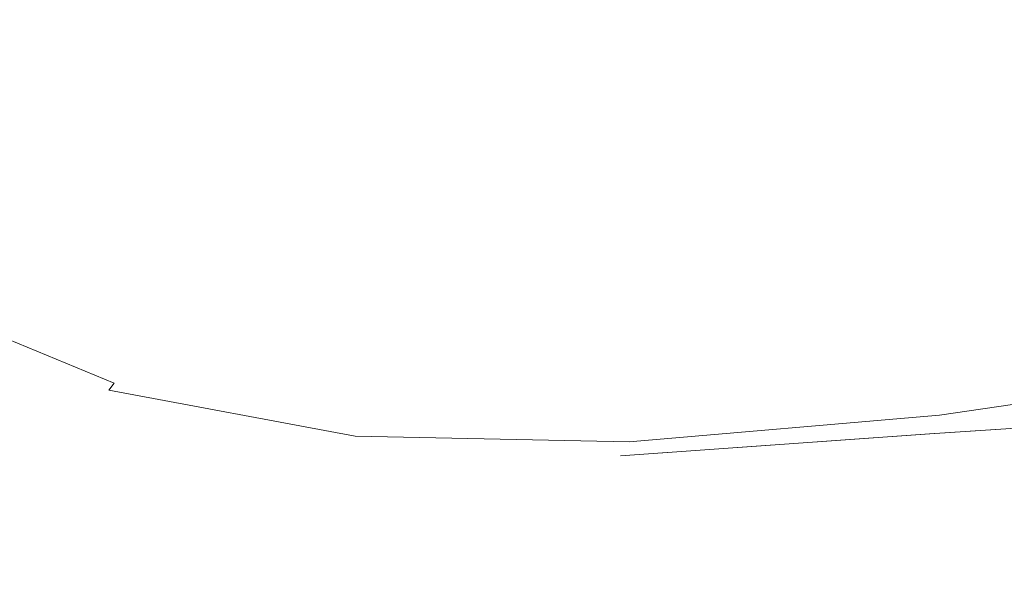
# Model space of a CAD drawing. Extents: x -1354 to 26, y 6 to 707.
# Drawn here: x -1177 to -1082, y 65 to 120 of the extents above; entities that cross this region are included whole.
import ezdxf

# ---------------------------------------------------------------- set-up
doc = ezdxf.new("R2010")
doc.units = 0
doc.header["$LTSCALE"] = 500
doc.header["$MEASUREMENT"] = 0
doc.layers.add('ARIA_CERAMIKA', color=7, linetype='Continuous')

msp = doc.modelspace()

# ---------------------------------------------------------------- linework, layer by layer
at = {"layer": 'ARIA_CERAMIKA', "lineweight": 0}
for points, invisible_edges in [([(-1139.823, 113.122, 418.924), (-1124.277, 128.594, 357.894), (-1142.116, 137.446, 357.894), (-1159.083, 122.069, 418.924)], 15), ([(-1172.96, 109.236, 470.517), (-1159.083, 122.069, 418.924), (-1176.526, 134.632, 418.845), (-1191.484, 122.155, 470.417)], 15), ([(-1139.823, 113.122, 418.924), (-1118.926, 108.145, 418.924), (-1104.927, 123.351, 357.894), (-1124.277, 128.594, 357.894)], 15), ([(-1118.926, 108.145, 418.924), (-1095.463, 106.625, 418.658), (-1083.082, 121.323, 357.701), (-1104.927, 123.351, 357.894)], 15), ([(-1172.96, 109.236, 470.517), (-1191.484, 122.155, 470.417), (-1200.947, 114.261, 503.043), (-1181.739, 101.117, 503.157)], 15), ([(-1152.51, 100.219, 470.517), (-1139.823, 113.122, 418.924), (-1159.083, 122.069, 418.924), (-1172.96, 109.236, 470.517)], 15), ([(-1068.502, 108.05, 417.86), (-1057.753, 122.115, 357.123), (-1083.082, 121.323, 357.701), (-1095.463, 106.625, 418.658)], 15), ([(-1152.51, 100.219, 470.517), (-1130.319, 95.474, 470.517), (-1118.926, 108.145, 418.924), (-1139.823, 113.122, 418.924)], 15), ([(-1152.51, 100.219, 470.517), (-1172.96, 109.236, 470.517), (-1181.739, 101.117, 503.157), (-1160.537, 92.055, 503.157)], 15), ([(-1130.319, 95.474, 470.517), (-1105.504, 94.39, 470.189), (-1095.463, 106.625, 418.658), (-1118.926, 108.145, 418.924)], 15), ([(-1077.184, 96.352, 469.204), (-1068.502, 108.05, 417.86), (-1095.463, 106.625, 418.658), (-1105.504, 94.39, 470.189)], 15), ([(-1160.537, 92.055, 503.157), (-1181.739, 101.117, 503.157), (-1186.628, 96.594, 521.32), (-1165.007, 87.507, 521.32)], 15), ([(-1152.51, 100.219, 470.517), (-1160.537, 92.055, 503.157), (-1137.526, 87.458, 503.157), (-1130.319, 95.474, 470.517)], 15), ([(-1044.476, 100.748, 467.236), (-1077.184, 96.352, 469.204), (-1082.676, 88.952, 501.688), (-1049.134, 93.69, 499.484)], 15), ([(-1188.836, 94.547, 529.48), (-1167.026, 85.449, 529.48), (-1165.007, 87.507, 521.32), (-1186.628, 96.594, 521.32)], 15), ([(-1077.184, 96.352, 469.204), (-1105.504, 94.39, 470.189), (-1111.857, 86.649, 502.79), (-1082.676, 88.952, 501.688)], 15), ([(-1130.319, 95.474, 470.517), (-1137.526, 87.458, 503.157), (-1111.857, 86.649, 502.79), (-1105.504, 94.39, 470.189)], 15), ([(-1167.026, 85.449, 529.48), (-1188.836, 94.547, 529.48), (-1189.569, 93.857, 532.112), (-1167.698, 84.755, 532.112)], 15), ([(-1168.128, 84.3, 533.691), (-1190.037, 93.407, 533.691), (-1190.582, 92.765, 534.481), (-1168.64, 83.641, 534.481)], 15), ([(-1167.698, 84.755, 532.112), (-1189.569, 93.857, 532.112), (-1190.037, 93.407, 533.691), (-1168.128, 84.3, 533.691)], 11), ([(-1049.134, 93.69, 499.484), (-1082.676, 88.952, 501.688), (-1085.736, 84.827, 519.763), (-1051.73, 89.754, 517.429)], 15), ([(-1190.582, 92.765, 534.481), (-1191.549, 91.499, 534.744), (-1169.562, 82.334, 534.744), (-1168.64, 83.641, 534.481)], 15), ([(-1191.549, 91.499, 534.744), (-1193.281, 89.179, 534.744), (-1171.217, 79.933, 534.744), (-1169.562, 82.334, 534.744)], 15), ([(-1160.537, 92.055, 503.157), (-1165.007, 87.507, 521.32), (-1141.541, 82.992, 521.32), (-1137.526, 87.458, 503.157)], 15), ([(-1052.904, 87.968, 525.494), (-1051.73, 89.754, 517.429), (-1085.736, 84.827, 519.763), (-1087.12, 82.957, 527.885)], 15), ([(-1171.217, 79.933, 534.744), (-1193.281, 89.179, 534.744), (-1196.121, 85.374, 534.744), (-1173.934, 75.996, 534.744)], 15), ([(-1082.676, 88.952, 501.688), (-1111.857, 86.649, 502.79), (-1115.395, 82.336, 520.931), (-1085.736, 84.827, 519.763)], 15), ([(-1052.904, 87.968, 525.494), (-1087.12, 82.957, 527.885), (-1087.583, 82.321, 530.507), (-1053.298, 87.354, 528.1)], 15), ([(-1167.026, 85.449, 529.48), (-1143.355, 80.97, 529.48), (-1141.541, 82.992, 521.32), (-1165.007, 87.507, 521.32)], 15), ([(-1137.526, 87.458, 503.157), (-1141.541, 82.992, 521.32), (-1115.395, 82.336, 520.931), (-1111.857, 86.649, 502.79)], 15), ([(-1053.555, 86.939, 529.67), (-1087.883, 81.897, 532.083), (-1088.281, 81.206, 532.898), (-1053.91, 86.196, 530.524)], 11), ([(-1053.298, 87.354, 528.1), (-1087.583, 82.321, 530.507), (-1087.883, 81.897, 532.083), (-1053.555, 86.939, 529.67)], 15), ([(-1088.281, 81.206, 532.898), (-1089.225, 79.394, 533.117), (-1054.599, 84.597, 530.982), (-1053.91, 86.196, 530.524)], 15), ([(-1173.934, 75.996, 534.744), (-1196.121, 85.374, 534.744), (-1199.725, 80.733, 534.744), (-1177.417, 71.215, 534.744)], 15), ([(-1167.698, 84.755, 532.112), (-1143.959, 80.287, 532.112), (-1143.355, 80.97, 529.48), (-1167.026, 85.449, 529.48)], 15), ([(-1116.995, 80.382, 529.081), (-1087.12, 82.957, 527.885), (-1085.736, 84.827, 519.763), (-1115.395, 82.336, 520.931)], 15), ([(-1168.128, 84.3, 533.691), (-1168.64, 83.641, 534.481), (-1144.824, 79.176, 534.481), (-1144.347, 79.839, 533.691)], 14), ([(-1167.698, 84.755, 532.112), (-1168.128, 84.3, 533.691), (-1144.347, 79.839, 533.691), (-1143.959, 80.287, 532.112)], 15), ([(-1089.225, 79.394, 533.117), (-1055.859, 81.618, 531.366), (-1054.599, 84.597, 530.982), (-1089.225, 79.394, 533.117)], 14), ([(-1169.562, 82.334, 534.744), (-1145.696, 77.849, 534.744), (-1144.824, 79.176, 534.481), (-1168.64, 83.641, 534.481)], 11), ([(-1143.355, 80.97, 529.48), (-1116.995, 80.382, 529.081), (-1115.395, 82.336, 520.931), (-1141.541, 82.992, 521.32)], 15), ([(-1087.12, 82.957, 527.885), (-1116.995, 80.382, 529.081), (-1117.529, 79.721, 531.711), (-1087.583, 82.321, 530.507)], 15), ([(-1171.217, 79.933, 534.744), (-1147.27, 75.41, 534.744), (-1145.696, 77.849, 534.744), (-1169.562, 82.334, 534.744)], 15), ([(-1087.583, 82.321, 530.507), (-1117.529, 79.721, 531.711), (-1117.873, 79.284, 533.289), (-1087.883, 81.897, 532.083)], 15), ([(-1088.281, 81.206, 532.898), (-1118.312, 78.615, 534.085), (-1119.13, 77.257, 534.368), (-1089.225, 79.394, 533.117)], 11), ([(-1087.883, 81.897, 532.083), (-1117.873, 79.284, 533.289), (-1118.312, 78.615, 534.085), (-1088.281, 81.206, 532.898)], 11), ([(-1055.859, 81.618, 531.366), (-1090.417, 77.107, 533.393), (-1092.678, 72.74, 533.645), (-1057.925, 76.732, 531.996)], 15), ([(-1055.859, 81.618, 531.366), (-1089.227, 79.391, 533.117), (-1090.417, 77.107, 533.393), (-1055.859, 81.618, 531.366)], 14), ([(-1055.859, 81.618, 531.366), (-1055.859, 81.618, 531.366), (-1089.227, 79.391, 533.117)], 15), ([(-1143.959, 80.287, 532.112), (-1144.347, 79.839, 533.691), (-1117.873, 79.284, 533.289), (-1117.529, 79.721, 531.711)], 15), ([(-1143.959, 80.287, 532.112), (-1117.529, 79.721, 531.711), (-1116.995, 80.382, 529.081), (-1143.355, 80.97, 529.48)], 15), ([(-1149.851, 71.408, 534.744), (-1147.27, 75.41, 534.744), (-1171.217, 79.933, 534.744), (-1173.934, 75.996, 534.744)], 15), ([(-1145.696, 77.849, 534.744), (-1119.13, 77.257, 534.368), (-1118.312, 78.615, 534.085), (-1144.824, 79.176, 534.481)], 11), ([(-1144.347, 79.839, 533.691), (-1144.824, 79.176, 534.481), (-1118.312, 78.615, 534.085), (-1117.873, 79.284, 533.289)], 15), ([(-1119.13, 77.257, 534.368), (-1119.13, 77.257, 534.368), (-1089.225, 79.394, 533.117)], 15), ([(-1089.227, 79.391, 533.117), (-1119.13, 77.257, 534.368), (-1090.417, 77.107, 533.393), (-1089.227, 79.391, 533.117)], 14), ([(-1147.27, 75.41, 534.744), (-1120.612, 74.753, 534.406), (-1119.13, 77.257, 534.368), (-1145.696, 77.849, 534.744)], 15), ([(-1090.417, 77.107, 533.393), (-1119.13, 77.257, 534.368), (-1120.612, 74.753, 534.406), (-1090.417, 77.107, 533.393)], 15), ([(-1090.417, 77.107, 533.393), (-1120.612, 74.753, 534.406), (-1123.043, 70.644, 534.469), (-1092.678, 72.74, 533.645)], 15), ([(-1057.925, 76.732, 531.996), (-1092.678, 72.74, 533.645), (-1095.673, 67.454, 533.945), (-1060.671, 70.822, 532.747)], 15), ([(-1153.202, 66.557, 534.744), (-1149.851, 71.408, 534.744), (-1173.934, 75.996, 534.744), (-1177.417, 71.215, 534.744)], 15), ([(-1123.043, 70.644, 534.469), (-1120.612, 74.753, 534.406), (-1147.27, 75.41, 534.744), (-1149.851, 71.408, 534.744)], 15), ([(-1092.678, 72.74, 533.645), (-1123.043, 70.644, 534.469), (-1126.235, 65.668, 534.545), (-1095.673, 67.454, 533.945)], 15), ([(-1181.375, 66.28, 534.744), (-1157.083, 61.569, 534.744), (-1153.202, 66.557, 534.744), (-1177.417, 71.215, 534.744)], 15), ([(-1126.235, 65.668, 534.545), (-1123.043, 70.644, 534.469), (-1149.851, 71.408, 534.744), (-1153.202, 66.557, 534.744)], 15), ([(-1095.673, 67.454, 533.945), (-1099.253, 62.032, 534.245), (-1063.969, 64.773, 533.497), (-1060.671, 70.822, 532.747)], 15), ([(-1126.235, 65.668, 534.545), (-1130, 60.558, 534.62), (-1099.253, 62.032, 534.245), (-1095.673, 67.454, 533.945)], 15), ([(-1185.514, 61.886, 534.744), (-1161.258, 57.156, 534.744), (-1157.083, 61.569, 534.744), (-1181.375, 66.28, 534.744)], 15), ([(-1157.083, 61.569, 534.744), (-1130, 60.558, 534.62), (-1126.235, 65.668, 534.545), (-1153.202, 66.557, 534.744)], 15)]:
    msp.add_3dface(points, dxfattribs=dict(at, invisible_edges=invisible_edges))

doc.saveas('drawing.dxf')
